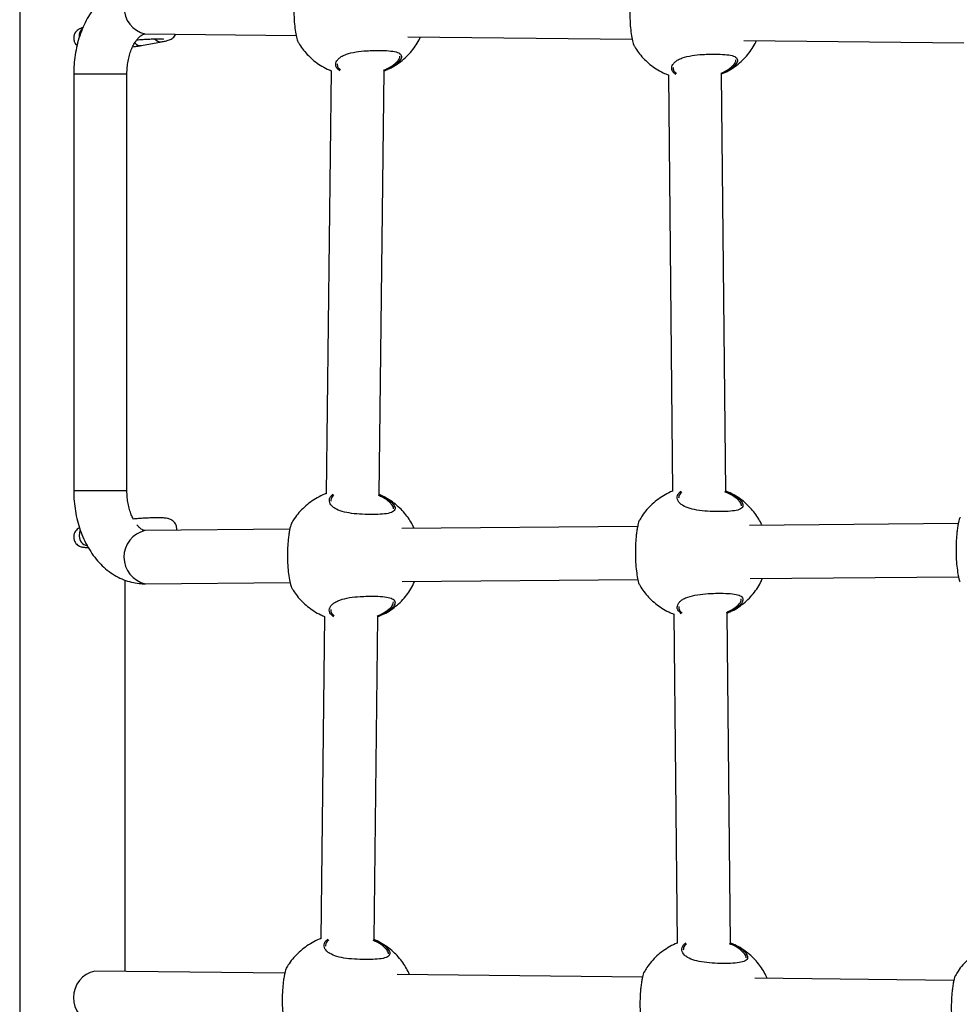
# Model space of a CAD drawing. Units: metres. Extents: x -0.017 to 0.096, y 0.002 to 0.09.
# Drawn here: x 0.01 to 0.012, y 0.043 to 0.044 of the extents above; entities that cross this region are included whole.
import ezdxf

# ---------------------------------------------------------------- set-up
doc = ezdxf.new("R2010")
doc.units = ezdxf.units.M

msp = doc.modelspace()

# ---------------------------------------------------------------- linework, layer by layer
at = {"color": 7, "linetype": 'Continuous', "lineweight": 25}
for p, q in [((0.01029309800987004, 0.04630339621147644), (0.01029309800987031, 0.04252536994629282)), ((0.01038538303808006, 0.04441761531193173), (0.01038784828452101, 0.04441761531193173)), ((0.01048132932492514, 0.04440828191449585), (0.01070859522396688, 0.04440579459745534)), ((0.01087664872814734, 0.04440395533187953), (0.01121354480657513, 0.04440026816473176)), ((0.01047596452332427, 0.04439082432904212), (0.0105064323726889, 0.04439642040439493)), ((0.01138159831075559, 0.04439842889915595), (0.01171196721464868, 0.04439481316882522)), ((0.01037428455888532, 0.04434828220677786), (0.01037428455888537, 0.04372175512206539)), ((0.0103742845614198, 0.04434828220677786), (0.01045428455702828, 0.04434828220677787)), ((0.01045428455888537, 0.04372175512206539), (0.01045428455888532, 0.04434828220677787)), ((0.01076100523454656, 0.04435309684667958), (0.01075354459184257, 0.04371693783696186)), ((0.01083353698131203, 0.04371581980781859), (0.01084100449897592, 0.04435256503615759)), ((0.01126797307033886, 0.04434687708003067), (0.01127436192972023, 0.04372068650111666)), ((0.01135436260201021, 0.0437210287069939), (0.01134796705492302, 0.04434787476728952)), ((0.01037428456138679, 0.04372175512206539), (0.01045428453999342, 0.04372175512206539)), ((0.01137578591118513, 0.04370447799916035), (0.01137166852034122, 0.04370896287985691)), ((0.01085294678603012, 0.04370003950155137), (0.01084882939518621, 0.04370452438224792)), ((0.010698946169756, 0.04366360279742552), (0.01048131733998152, 0.04366175529789053)), ((0.01122178529491101, 0.04366804129503451), (0.01086718453905891, 0.0436650310103575)), ((0.01170366950493265, 0.04367213211726086), (0.01139002366421392, 0.04366946950796648)), ((0.01086789339354721, 0.04358503414535696), (0.01122213871527022, 0.0435880414126746)), ((0.01139073251870222, 0.04358947264296594), (0.01170402292529186, 0.04359213223490094)), ((0.01045184800987028, 0.04299911373048458), (0.01045184800987023, 0.04358711527465045)), ((0.01048199645330257, 0.04358175818041059), (0.01069929959011521, 0.04358360291506561)), ((0.01075138413138202, 0.04353271826746222), (0.01074569967093263, 0.04304801193936929)), ((0.01082569206040209, 0.04304689391022602), (0.01083138339581138, 0.04353218645694024)), ((0.01127624150972108, 0.04353646343114589), (0.01128129212348654, 0.0430414381740732)), ((0.01136129279577651, 0.04304178037995045), (0.01135623549430525, 0.04353746111840473)), ((0.01084510186512018, 0.0430311136039588), (0.01084098447427627, 0.04303559848465536)), ((0.01138271610495143, 0.0430252296721169), (0.01137859871410753, 0.04302971455281346)), ((0.01069146548713205, 0.0429964912313023), (0.01040611151455568, 0.04299961429464598)), ((0.01122907972696331, 0.0429906072994604), (0.01086020131600016, 0.0429946444980077)), ((0.0116969247127191, 0.04298548695888008), (0.01139781555583142, 0.0429887605661658))]:
    msp.add_line(p, q, dxfattribs=at)
at = {"color": 7, "linetype": 'Continuous', "lineweight": 25, "flags": 128}
msp.add_lwpolyline([(0.01038418924694151, 0.04366247135600241), (0.01038286104762508, 0.04365859317528347), (0.01038257418049219, 0.04365347946197149)], dxfattribs=at)
at = {"color": 7, "linetype": 'Continuous', "lineweight": 25}
for centre, radius, start, end in [((0.01049092350469204, 0.04444820662990453), 4.106131008460156e-05, 102.6038802945869, 256.4876480312322), ((0.01039680761425509, 0.04440560222696904), 1.439085709466881e-05, 129.035064155035, 188.482532770965), ((0.01047443502208666, 0.04440184970347579), 1.113095932246972e-05, 219.8811771742282, 277.8979815194281), ((0.01050491945559132, 0.04440757978195774), 1.12616199666818e-05, 216.7763403295143, 277.7040637350414), ((0.01049080645492183, 0.0436218131826587), 4.10538167719395e-05, 103.3641054054196, 257.3405668011748), ((0.01039715199603473, 0.04365323324281587), 1.457989471378338e-05, 179.0323668750292, 259.6741133759327), ((0.01041483018485258, 0.04295954380092831), 4.106131008459872e-05, 102.6038802945825, 256.4876480312323)]:
    msp.add_arc(centre, radius, start, end, dxfattribs=at)
for points, knots in [([(0.01071127332730538, 0.04449302455168114), (0.01071118383596738, 0.04449298431066178), (0.01071065543377271, 0.04449274670729787), (0.01070924066548535, 0.04448761528386257), (0.01070777692801301, 0.04448020929227605), (0.01070675623639045, 0.04447329403616828), (0.01070593004698547, 0.04446545698304202), (0.01070521010939324, 0.04445488448097512), (0.01070497599741056, 0.04444130277683705), (0.01070566989150334, 0.04442622717360672), (0.01070711555475448, 0.0444130421082197), (0.01070904719343016, 0.04440266636918547), (0.01071061845075478, 0.04439726733525008), (0.0107112085970046, 0.04439653741188918), (0.0107113128399355, 0.04439640847884844)], [0, 0, 0, 0, 0.02666289531236924, 0.1574312410097398, 0.223101766631746, 0.2909443994649794, 0.3522096607872348, 0.4156852168658413, 0.526556118361604, 0.6300371895183773, 0.735060770695185, 0.8484772088787768, 0.9732351432389637, 1, 1, 1, 1]), ([(0.01048220483439514, 0.0444882771236222), (0.01047941784744348, 0.04448822651247281), (0.01047278239660475, 0.04448810601395611), (0.01046239733407551, 0.04448641190406899), (0.01045126549892469, 0.04448312662136263), (0.01044055540730917, 0.04447836209068321), (0.0104303441532648, 0.04447219751760823), (0.01042070623986132, 0.04446466371509608), (0.01041172431466396, 0.04445580642815641), (0.01040349241035506, 0.04444568657428254), (0.01039611236753179, 0.04443439730925405), (0.01038968384210827, 0.04442206779027175), (0.01038429293619893, 0.04440885814974261), (0.01038000576455302, 0.04439494621106665), (0.01037686182642986, 0.04438051028394673), (0.01037493010201037, 0.04436597439022133), (0.0103743216373367, 0.04435517149606943), (0.01037429034353361, 0.04434935701206157), (0.01037428455888532, 0.04434828220677786)], [0, 0, 0, 0, 0.04554066280742632, 0.1084263523524718, 0.1712347004685386, 0.2344155667277183, 0.2983891433163267, 0.363485882273301, 0.4298967828523284, 0.4976328958824562, 0.5665222947023718, 0.6362640964233457, 0.7065234764792458, 0.777003615642907, 0.8475068181976122, 0.9179843581524622, 0.9848394380162777, 1, 1, 1, 1]), ([(0.01121622290991363, 0.04448749811895757), (0.01121613341857564, 0.0444874578779382), (0.01121560501638095, 0.04448722027457429), (0.01121419024809359, 0.044482088851139), (0.01121272651062126, 0.04447468285955247), (0.0112117058189987, 0.0444677676034447), (0.01121087962959371, 0.04445993055031845), (0.0112101596920015, 0.04444935804825154), (0.01120992558001882, 0.04443577634411347), (0.0112106194741116, 0.04442070074088314), (0.01121206513736273, 0.04440751567549613), (0.01121399677603841, 0.0443971399364619), (0.01121556803336302, 0.0443917409025265), (0.01121615817961285, 0.0443910109791656), (0.01121626242254375, 0.04439088204612486)], [0, 0, 0, 0, 0.02666289531237019, 0.1574312410097398, 0.223101766631746, 0.2909443994649794, 0.3522096607872347, 0.4156852168658415, 0.5265561183616041, 0.6300371895183773, 0.735060770695185, 0.848477208878776, 0.9732351432389647, 0.9999999999999999, 0.9999999999999999, 0.9999999999999999, 0.9999999999999999]), ([(0.01038775876595872, 0.04441761531193173), (0.01038705965481931, 0.04441744840409104), (0.01038564199360493, 0.04441710994750125), (0.01038335310821268, 0.04441622821419073), (0.01038067210301993, 0.04441472627812207), (0.01037804457929433, 0.04441245217380264), (0.01037574743230839, 0.04440923772933397), (0.01037426354053183, 0.04440510290634825), (0.01037404392538992, 0.04440041131080742), (0.01037527497504918, 0.04439603428562505), (0.01037720517365467, 0.04439277746567148), (0.01037876368972752, 0.04439139139670623), (0.01037933134330061, 0.0443908865530191)], [0, 0, 0, 0, 0.09385432059283463, 0.1903182807510964, 0.2768615985814903, 0.3671647339458686, 0.4715884929353275, 0.5870620235463344, 0.7081048728526993, 0.8337928759928426, 0.939462884304855, 1, 1, 1, 1]), ([(0.01045428455888532, 0.04434828220677787), (0.01045430610243619, 0.04434989226655767), (0.01045437105595966, 0.04435474657568862), (0.01045511622416763, 0.04436276529967202), (0.01045679197530035, 0.04437198298932526), (0.01045920703658734, 0.04438050980214991), (0.0104622042071657, 0.04438809929055864), (0.0104655996473427, 0.04439455477760318), (0.01046916584298422, 0.044399741191001), (0.01047264241173095, 0.04440359557252768), (0.01047575989544409, 0.0444061610832534), (0.01047828886539645, 0.04440760125474981), (0.01048015141624933, 0.04440822893134124), (0.0104809115160993, 0.04440826312116317), (0.01048132932492514, 0.04440828191449585)], [0, 0, 0, 0, 0.04228328838956593, 0.127483560232695, 0.2123601253751455, 0.2965571356101737, 0.3798829124743437, 0.4623060612737515, 0.5440690587915737, 0.6258621285795771, 0.7085860932783303, 0.7943300500878159, 0.8869481157166998, 0.9999999999999999, 0.9999999999999999, 0.9999999999999999, 0.9999999999999999]), ([(0.01050643237268832, 0.04439642040439475), (0.01050744352090937, 0.04439661236455249), (0.01051055432392857, 0.04439720293102521), (0.01051429827211249, 0.0443980866223379), (0.01051771022655772, 0.04439916643162528), (0.01052049483669061, 0.04440037299141362), (0.0105232753543151, 0.04440218690500023), (0.01052583198854593, 0.04440457671419538), (0.01052698512255716, 0.0444067533172474), (0.01052752708564729, 0.04440777630200422)], [0, 0, 0, 0, 0.1249465728274996, 0.3843988130497113, 0.5614026238180104, 0.6972663871584172, 0.7997368883871862, 0.9058780560179875, 1, 1, 1, 1]), ([(0.01084785527647619, 0.04435574529469164), (0.01084953883360151, 0.04435652813225238), (0.01085484436014255, 0.04435899515008825), (0.01086306448939509, 0.0443644467820666), (0.01087232713301012, 0.04437191151664041), (0.01088055297210327, 0.04438036305257963), (0.01088758014614902, 0.04438959281767384), (0.01089249800536108, 0.04439743402262874), (0.01089464379504555, 0.04440233639612405), (0.0108952632379478, 0.04440375160493403)], [0, 0, 0, 0, 0.08134338402897479, 0.2563438308173954, 0.4294151579056296, 0.6002631071130304, 0.7684621708958344, 0.9331600548377343, 1, 1, 1, 1]), ([(0.01046284927976892, 0.04438902263433669), (0.01046427762322485, 0.04438917821193147), (0.01046782672374459, 0.04438956478598701), (0.01047223676145889, 0.04439017929767632), (0.01047488364193443, 0.04439063729928423), (0.01047596452332427, 0.04439082432904212)], [0, 0, 0, 0, 0.2849343540440701, 0.7079954473337801, 1, 1, 1, 1]), ([(0.0104691127415055, 0.04439946399573658), (0.01047165069065604, 0.04439965395877084), (0.01047705616521547, 0.04440005855330287), (0.01048493502957447, 0.04440050234879248), (0.01049245992571919, 0.04440081278847173), (0.01049899298426834, 0.04440095051832191), (0.01050407254420316, 0.04440092021331037), (0.01050740115525535, 0.0444007887073901), (0.01050919679369568, 0.04440060867393049), (0.01050929626177173, 0.04440058994611159), (0.01050933350840905, 0.04440058293332612)], [0, 0, 0, 0, 0.1309850611563337, 0.2789797485084352, 0.4262674780072604, 0.5721777666369445, 0.7154408452702244, 0.8366339936113362, 0.938826258313502, 1, 1, 1, 1]), ([(0.01071133826466968, 0.04439642287310351), (0.01071206563900844, 0.04439509228814659), (0.0107144918132694, 0.04439065409064285), (0.01071968305918138, 0.04438361940321332), (0.01072693073348509, 0.04437537992924888), (0.01073534073482255, 0.04436777968553472), (0.01074480525262559, 0.0443610383338156), (0.01075342838737134, 0.04435602780415462), (0.01075905778812474, 0.04435379786186116), (0.01076100441255627, 0.04435302675666905)], [0, 0, 0, 0, 0.06720749156254918, 0.2241721730978318, 0.3870623578845138, 0.5553047171679426, 0.7284475126233502, 0.90609822794144, 1, 1, 1, 1]), ([(0.01121628784727793, 0.04439089644037993), (0.01121701521991347, 0.04438956585153733), (0.01121944138849332, 0.04438512764107283), (0.01122463272275238, 0.04437809315519637), (0.0112318800040071, 0.04436985278453868), (0.01124029153620243, 0.04436225603328967), (0.01124975009334204, 0.04435550108304537), (0.0112590289131431, 0.04435016887208879), (0.01126534611266006, 0.0443476905120004), (0.01126797529501912, 0.04434665903268646)], [0, 0, 0, 0, 0.06507654836771197, 0.2170643618162558, 0.3747897990025321, 0.5376977096662757, 0.7053506787179199, 0.8773686353351027, 1, 1, 1, 1]), ([(0.01135280485908444, 0.04435021886196806), (0.01135448841620976, 0.04435100169952881), (0.01135979394275079, 0.04435346871736468), (0.01136801407200333, 0.04435892034934302), (0.01137727671561837, 0.04436638508391683), (0.01138550255471152, 0.04437483661985605), (0.01139252972875728, 0.04438406638495027), (0.01139744758796933, 0.04439190758990516), (0.0113995933776538, 0.04439680996340047), (0.01140021282055605, 0.04439822517221045)], [0, 0, 0, 0, 0.08134338402897448, 0.2563438308173952, 0.4294151579056293, 0.6002631071130307, 0.7684621708958347, 0.9331600548377345, 1, 1, 1, 1]), ([(0.01077425267275073, 0.04435269945681618), (0.01077254412978288, 0.04435407894641794), (0.01076823104158817, 0.04435756136414344), (0.01076760261624432, 0.04436312572300024), (0.01076955576217794, 0.04436812604815191), (0.01077274412026812, 0.04437176866837055), (0.01077751866543626, 0.04437504877737192), (0.01078542545773604, 0.04437856628921651), (0.01079778557059422, 0.04438150501112923), (0.0108126714629646, 0.04438296656805293), (0.01082735631890379, 0.04438354384819111), (0.01084141826401018, 0.04438346137272745), (0.01085451143064829, 0.04438243287568538), (0.01086347845828148, 0.04438001842510192), (0.01086749583783069, 0.04437585011095494), (0.01086635052655349, 0.04436993515650467), (0.01085975724437744, 0.04436268570488831), (0.01085010717089964, 0.04435638280230329), (0.010842440455916, 0.04435316680074677), (0.01084006954953815, 0.04435217226284915)], [0, 0, 0, 0, 0.04946049405782519, 0.1248592965110884, 0.1647119371904207, 0.2057635495857652, 0.2448613514725905, 0.2853141890095143, 0.3580021270689064, 0.4260309225378772, 0.4714167728688723, 0.5389958112065195, 0.6065162745446697, 0.6736887228430882, 0.7406559596886486, 0.8097421763572933, 0.8841741246663319, 0.9641812292311841, 0.9999999999999999, 0.9999999999999999, 0.9999999999999999, 0.9999999999999999]), ([(0.01083970795758206, 0.04435364370873664), (0.0108417650220736, 0.04435452847436806), (0.01084894079624117, 0.04435761485225672), (0.01085786404906177, 0.044363704564759), (0.01086418008871096, 0.04437036244085088), (0.01086428847124857, 0.04437362534550041), (0.0108643313880185, 0.04437491737400624)], [0, 0, 0, 0, 0.136544046951949, 0.4763143055975571, 0.7926335832833225, 1, 1, 1, 1]), ([(0.01127913707508115, 0.04434723431863143), (0.01127745475141466, 0.04434859423808912), (0.01127317035862175, 0.0443520575604209), (0.01127255338018921, 0.04435759951677761), (0.01127450510668847, 0.04436259956977777), (0.0112776937639087, 0.04436624224734641), (0.01128246823169768, 0.044369522341523), (0.01129037504894062, 0.04437303985809498), (0.01130273514996086, 0.04437597857810465), (0.01131762104774687, 0.04437744013480799), (0.01133230589638738, 0.04437801741716332), (0.0113463678760809, 0.04437793492981675), (0.01135946090512123, 0.04437690648043654), (0.01136842844124382, 0.04437449185361106), (0.01137244391131377, 0.04437032420131752), (0.01137130613199432, 0.04436440663617226), (0.01136468165308136, 0.04435716799783791), (0.01135569227805739, 0.04435119982459507), (0.01134879957566715, 0.04434827927590848), (0.01134717353147486, 0.04434759029487299)], [0, 0, 0, 0, 0.04933139809726693, 0.1256328319468212, 0.1659625656771284, 0.2075056245279956, 0.2470714829669242, 0.2880085987687785, 0.3615667153043443, 0.4304099126556279, 0.4763390964630598, 0.5447271524475389, 0.6130559322060835, 0.6810325306876239, 0.7488014610420037, 0.8187147384355811, 0.8940377435153487, 0.9750026474371778, 1, 1, 1, 1]), ([(0.01077035889500753, 0.04436346137428142), (0.01077033917632373, 0.04436160827936651), (0.01077030345981932, 0.04435825176361567), (0.01077383044813936, 0.04435542649515144), (0.0107754102255401, 0.04435416102589954)], [0, 0, 0, 0, 0.5520888482216377, 1, 1, 1, 1]), ([(0.01127530847761577, 0.04435793494155785), (0.01127528424685812, 0.04435608117383193), (0.0112752408979753, 0.04435276477898113), (0.01127871639080949, 0.04434997309083669), (0.01128024918479822, 0.04434874187471558)], [0, 0, 0, 0, 0.5589707526756708, 1, 1, 1, 1]), ([(0.01134682949736315, 0.04434909156280369), (0.01134813583814077, 0.04434966001546267), (0.01135452655698171, 0.04435244092927947), (0.01136278372367337, 0.04435818758305901), (0.01136913409081568, 0.04436483461155213), (0.01136923930746807, 0.04436809851663163), (0.01136928097062674, 0.04436939094128266)], [0, 0, 0, 0, 0.09181970531183639, 0.4491890100618495, 0.78189264573673, 1, 1, 1, 1]), ([(0.01037428455888537, 0.04372175512206539), (0.01037432163992522, 0.04371896552856642), (0.01037442525430669, 0.04371117065533325), (0.01037554235583516, 0.04369841142312831), (0.0103779807399206, 0.04368367546573394), (0.01038162458676728, 0.04366930775310428), (0.01038644643764298, 0.04365546201550628), (0.01039244049078653, 0.04364229696494908), (0.01039957870756942, 0.04362998830756512), (0.01040780887624953, 0.04361872532543624), (0.01041703997429888, 0.04360870230712575), (0.01042713994447639, 0.04360009630053496), (0.01043793889893333, 0.04359305242623935), (0.01044924534323721, 0.04358765123631391), (0.01046086477170825, 0.04358396748582006), (0.01047183702951142, 0.0435819993771403), (0.01047889464792997, 0.04358183182093662), (0.01048199645330257, 0.04358175818041059)], [0, 0, 0, 0, 0.03939043391849469, 0.1100674485754689, 0.1809451518813312, 0.2520846089675427, 0.3235473629343865, 0.3953433675972639, 0.4673834076117024, 0.5393705292555792, 0.6109080015321227, 0.6815204290880307, 0.7507841340729919, 0.8184594058080945, 0.884547073546784, 0.9492587320087211, 1, 1, 1, 1]), ([(0.010463757406919, 0.04367912344079665), (0.01046274648604637, 0.04368120521894426), (0.01046063532110893, 0.04368555271749906), (0.01045799837211795, 0.04369343520485816), (0.01045593068188277, 0.0437022311957839), (0.01045455270223565, 0.04371176801766131), (0.01045437533814037, 0.04371837401305603), (0.01045428455888537, 0.04372175512206539)], [0, 0, 0, 0, 0.1832169120534229, 0.3826225485550536, 0.5839771202109435, 0.7870693782072088, 1, 1, 1, 1]), ([(0.01137770675815068, 0.04370547219713752), (0.01137836761501802, 0.0437044454322684), (0.01137980326974769, 0.04370221487386241), (0.01138031330863697, 0.04369908700329759), (0.01137892997512665, 0.04369545971065786), (0.01137332054672616, 0.04369239397338637), (0.0113618428208458, 0.0436906634575453), (0.01134721242381189, 0.04369012701765466), (0.01133082036769818, 0.04369043419388022), (0.01131445543450906, 0.04369177173014115), (0.01130003156938567, 0.04369461770271319), (0.01129055357536236, 0.04369859472225836), (0.01128364986136395, 0.04370385664941287), (0.01128033810399093, 0.04371033777281542), (0.01128211870255828, 0.04371684239890512), (0.01128590040947102, 0.04372011230626548), (0.01128707171618976, 0.04372112509349339)], [0, 0, 0, 0, 0.04045444921727077, 0.08788381300892545, 0.1369494576133227, 0.2253041248042699, 0.3077024726617589, 0.3888788209740701, 0.4704728149990499, 0.5520518606631659, 0.6330408998872575, 0.7142344297939379, 0.7635842351903317, 0.8601356696366621, 0.9566798713785027, 1, 1, 1, 1]), ([(0.01135320055354008, 0.04372139871892067), (0.01135650741259225, 0.04372004666012769), (0.01136484481962457, 0.04371663778653773), (0.01137304063704606, 0.04371084037387602), (0.01137640562012352, 0.04370696910189725), (0.01137770675815068, 0.04370547219713752)], [0, 0, 0, 0, 0.287330988808201, 0.7244322690813813, 1, 1, 1, 1]), ([(0.01140869785799221, 0.04366962803735047), (0.01140829876341841, 0.04367056327059937), (0.0114065675272697, 0.0436746202278076), (0.01140250528508667, 0.0436814772633323), (0.01139641571061821, 0.04369014057763448), (0.01138910716704543, 0.04369834639149046), (0.01138071378082627, 0.04370595492318834), (0.0113712466239988, 0.0437126985732484), (0.01136240263630084, 0.04371781804679237), (0.0113565404273385, 0.04372013192381043), (0.01135436298280064, 0.04372099138462233)], [0, 0, 0, 0, 0.03951040633865605, 0.1713925675587656, 0.3091891652711976, 0.4521876605046954, 0.5998847377937513, 0.7518838238226027, 0.9078403352656434, 1, 1, 1, 1]), ([(0.01075354753752127, 0.04371718901103928), (0.01075277148473802, 0.04371693110792795), (0.0107481758909091, 0.04371540386909515), (0.01074029565579424, 0.04371126732781587), (0.01073012296034606, 0.04370491068306938), (0.01072088152240629, 0.04369737266378091), (0.01071269618732204, 0.04368891447478179), (0.01070619277482202, 0.04368067082537002), (0.01070293750317688, 0.04367498624253406), (0.01070161145569324, 0.04367267060574951)], [0, 0, 0, 0, 0.03535111727677137, 0.2093406272212016, 0.3817095975259192, 0.5521784562456414, 0.7204573699512513, 0.8861272294431565, 1, 1, 1, 1]), ([(0.01085486763299567, 0.04370103369952853), (0.01085552848986293, 0.04370000693465943), (0.01085696414459243, 0.04369777637625348), (0.01085747418348322, 0.04369464850568833), (0.01085609084996508, 0.04369102121305027), (0.01085048142161677, 0.04368795547576771), (0.01083900369553702, 0.0436862249599689), (0.01082437329922303, 0.04368568851992567), (0.01080798124041711, 0.04368599569672184), (0.01079161631726173, 0.04368733323085617), (0.01077719241492519, 0.04369017921131536), (0.01076771454172273, 0.04369415620525311), (0.01076081046410154, 0.04369941820947579), (0.01075750117300964, 0.04370589881016138), (0.01075926760639721, 0.043712383819449), (0.01076302497739556, 0.04371563626564774), (0.01076417425714432, 0.04371663110234388)], [0, 0, 0, 0, 0.04048590778541464, 0.08795215404369007, 0.1370559535347366, 0.225479327910492, 0.3079417511438974, 0.3891812245693794, 0.4708386684811054, 0.5524811524076833, 0.6335331710878964, 0.7147898394686597, 0.7641780207234818, 0.860804536401637, 0.9574238137509393, 1, 1, 1, 1]), ([(0.01076531321633187, 0.04371511309096919), (0.01076431601031761, 0.04371424647205005), (0.01076106658365888, 0.04371142256748212), (0.01076076452887528, 0.04370812194340095), (0.01076055517070511, 0.04370583423714505)], [0, 0, 0, 0, 0.3068867584920971, 1, 1, 1, 1]), ([(0.01084882939518621, 0.04370452438224792), (0.01084578698168345, 0.04370702764828933), (0.01084141386049647, 0.04371062580670941), (0.01083434717104843, 0.0437136111996527), (0.01083219683092557, 0.0437145196321338)], [0, 0, 0, 0, 0.6957075673596991, 1, 1, 1, 1]), ([(0.01083251896924337, 0.04371601504462036), (0.01083506443775934, 0.04371496413418247), (0.01084261341507523, 0.04371184749808704), (0.01085018755238542, 0.04370639727586099), (0.01085356260238982, 0.04370252932147473), (0.01085486763299567, 0.04370103369952853)], [0, 0, 0, 0, 0.2378185138222584, 0.7052872800755816, 1, 1, 1, 1]), ([(0.01088585873283721, 0.04366518953974148), (0.01088545963853829, 0.04366612477361645), (0.01088372840358205, 0.04367018173354048), (0.01087966613555534, 0.04367703871020682), (0.01087357667940425, 0.04368570229397413), (0.01086626767286793, 0.04369390705344101), (0.01085787609876804, 0.04370151971219994), (0.01084840188361555, 0.04370824728708289), (0.01084021208823032, 0.04371305018983879), (0.01083503464402097, 0.04371511712411649), (0.01083353575812031, 0.04371571550789836)], [0, 0, 0, 0, 0.04067420743405471, 0.1764410314028639, 0.3182965048956037, 0.4655071007074847, 0.6175546779347312, 0.7740309819729774, 0.9345812796022244, 0.9999999999999999, 0.9999999999999999, 0.9999999999999999, 0.9999999999999999]), ([(0.0112743594141271, 0.04372093306167229), (0.01127426166409432, 0.04372089972867908), (0.01127035524383284, 0.04371956763009736), (0.01126314477812581, 0.04371567876070862), (0.01125295944875498, 0.0437093563189723), (0.01124372134145699, 0.04370180928285052), (0.01123553512934984, 0.04369335346815934), (0.01122903192930188, 0.0436851092435897), (0.01122577663681987, 0.04367942471716407), (0.01122445058084825, 0.04367710910335849)], [0, 0, 0, 0, 0.004607778377656599, 0.1841423302175509, 0.3620046958546814, 0.5379063933919542, 0.711548352415174, 0.8824981067236783, 1, 1, 1, 1]), ([(0.01128825678783571, 0.04371965336868923), (0.01128721867247051, 0.04371875380871796), (0.011283922827384, 0.04371589785415765), (0.01128360916310714, 0.04371255954995019), (0.01128339429586012, 0.04371027273475404)], [0, 0, 0, 0, 0.3149769901005729, 1, 1, 1, 1]), ([(0.01137166852034122, 0.04370896287985691), (0.0113685842104644, 0.04371145661480457), (0.01136367785240482, 0.04371542351730386), (0.01135579053572154, 0.04371871227529173), (0.01135286146473748, 0.04371993360391116)], [0, 0, 0, 0, 0.6286353012477307, 1, 1, 1, 1]), ([(0.01085510675043344, 0.04369426720503852), (0.01085505099183602, 0.04369516693447621), (0.01085494009986574, 0.04369695630463028), (0.01085360872180956, 0.04369901563951786), (0.01085294678603012, 0.04370003950155137)], [0, 0, 0, 0, 0.5028190705292711, 1, 1, 1, 1]), ([(0.01137794587558846, 0.0436987057026475), (0.01137789011699103, 0.0436996054320852), (0.01137777922502075, 0.04370139480223927), (0.01137644784696458, 0.04370345413712685), (0.01137578591118513, 0.04370447799916035)], [0, 0, 0, 0, 0.5028190705292831, 1, 1, 1, 1]), ([(0.01052887617616433, 0.04366215903542761), (0.01052893282163313, 0.0436623630318459), (0.0105294033212665, 0.04366405743462942), (0.01052897753751043, 0.04366749025871625), (0.01052753003681026, 0.04367167326524415), (0.01052511959900561, 0.04367494884804238), (0.01052243870960426, 0.04367721713606234), (0.01051974328061091, 0.04367868586453829), (0.01051722451617734, 0.04367957328520659), (0.01051462849081019, 0.04368015790871675), (0.0105112517294195, 0.0436806034116029), (0.01050663629724997, 0.04368087801617653), (0.01050031980322924, 0.04368096412014844), (0.01049308330441566, 0.04368084772110724), (0.01048491447543587, 0.04368054136183022), (0.01047622980316692, 0.04368005813838728), (0.01046907507699826, 0.04367957772100479), (0.01046490059608318, 0.04367922110165257), (0.010463757406919, 0.04367912344079665)], [0, 0, 0, 0, 0.006844367050134918, 0.05684959901810545, 0.1061844460439964, 0.1489302555274656, 0.1880161304792363, 0.2254671888807259, 0.2649025519737216, 0.3117831645740013, 0.3795105500413291, 0.4833104848714604, 0.5781786928477333, 0.6780472135598385, 0.7745642391127598, 0.8697396637135149, 0.9643279708320073, 1, 1, 1, 1]), ([(0.01122449134929585, 0.04367708447007278), (0.01122440185795786, 0.04367704422905342), (0.01122387345576318, 0.0436768066256895), (0.01122245868747582, 0.04367167520225421), (0.01122099495000348, 0.04366426921066768), (0.01121997425838092, 0.04365735395455991), (0.01121914806897593, 0.04364951690143366), (0.01121842813138371, 0.04363894439936675), (0.01121819401940104, 0.04362536269522868), (0.01121888791349381, 0.04361028709199835), (0.01122033357674495, 0.04359710202661134), (0.01122226521542063, 0.04358672628757711), (0.01122383647274525, 0.04358132725364171), (0.01122442661899507, 0.04358059733028082), (0.01122453086192597, 0.04358046839724007)], [0, 0, 0, 0, 0.02666289531237019, 0.1574312410097398, 0.223101766631746, 0.2909443994649794, 0.3522096607872347, 0.4156852168658415, 0.5265561183616041, 0.6300371895183773, 0.735060770695185, 0.848477208878776, 0.9732351432389647, 0.9999999999999999, 0.9999999999999999, 0.9999999999999999, 0.9999999999999999]), ([(0.01170637555931749, 0.04368117529229913), (0.01170628606797949, 0.04368113505127977), (0.01170575766578481, 0.04368089744791585), (0.01170434289749746, 0.04367576602448056), (0.01170287916002512, 0.04366836003289403), (0.01170185846840257, 0.04366144477678627), (0.01170103227899757, 0.04365360772366), (0.01170031234140535, 0.04364303522159311), (0.01170007822942268, 0.04362945351745504), (0.01170077212351545, 0.0436143779142247), (0.01170221778676658, 0.04360119284883768), (0.01170414942544228, 0.04359081710980346), (0.01170572068276687, 0.04358541807586806), (0.01170631082901671, 0.04358468815250717), (0.01170641507194761, 0.04358455921946643)], [0, 0, 0, 0, 0.02666289531237019, 0.1574312410097402, 0.2231017666317464, 0.2909443994649795, 0.3522096607872351, 0.4156852168658419, 0.5265561183616044, 0.6300371895183778, 0.7350607706951856, 0.8484772088787765, 0.9732351432389648, 1, 1, 1, 1]), ([(0.01038301466631499, 0.04366597495885061), (0.010382251723412, 0.04366556913426195), (0.01038063069616998, 0.04366470687745202), (0.01037803892381434, 0.04366244184293089), (0.01037574949349023, 0.04365924135445562), (0.01037426180147734, 0.04365510036420102), (0.0103740489230847, 0.04365041790192732), (0.01037525738118962, 0.04364601134309872), (0.01037747193333368, 0.04364248079777773), (0.01038006549758119, 0.04364000260401216), (0.0103827498064333, 0.04363836684267218), (0.0103853223961006, 0.0436373866971158), (0.01038767238182649, 0.04363685261553948), (0.01039030781621238, 0.0436365308588275), (0.01039287222617889, 0.04363637480141185), (0.01039529638928365, 0.04363639765858949), (0.01039613647605611, 0.04363640557967886)], [0, 0, 0, 0, 0.05637110116597286, 0.1197718601146963, 0.193086541221792, 0.2741591357633369, 0.3591418828227123, 0.4473859372254792, 0.5215755951821649, 0.586953068268069, 0.6459524258956677, 0.700647348442592, 0.7571141712642909, 0.8264206054355097, 0.9398465585684402, 1, 1, 1, 1]), ([(0.01048131733998152, 0.04366175529789053), (0.01048115786701856, 0.04366175881172955), (0.01048060061898195, 0.04366177109017391), (0.01047951539728418, 0.04366197793667036), (0.0104773440821196, 0.04366288750532995), (0.01047450086731087, 0.04366484960070791), (0.01047167827682726, 0.04366733047623397), (0.01046981292157491, 0.04366979758963649), (0.01046919862366093, 0.04367061005826132)], [0, 0, 0, 0, 0.09503755914956977, 0.3320907334784421, 0.5310674505041434, 0.7135326889717952, 0.9056607199273783, 1, 1, 1, 1]), ([(0.01070165222414084, 0.04367264597246379), (0.01070156273280285, 0.04367260573144443), (0.01070103433060816, 0.04367236812808051), (0.0106996195623208, 0.04366723670464522), (0.01069815582484847, 0.04365983071305869), (0.01069713513322591, 0.04365291545695092), (0.01069630894382093, 0.04364507840382467), (0.0106955890062287, 0.04363450590175777), (0.01069535489424603, 0.04362092419761969), (0.0106960487883388, 0.04360584859438937), (0.01069749445158994, 0.04359266352900235), (0.01069942609026562, 0.04358228778996812), (0.01070099734759024, 0.04357688875603272), (0.01070158749384006, 0.04357615883267182), (0.01070169173677096, 0.04357602989963109)], [0, 0, 0, 0, 0.02666289531236924, 0.1574312410097398, 0.223101766631746, 0.2909443994649794, 0.3522096607872348, 0.4156852168658413, 0.526556118361604, 0.6300371895183773, 0.735060770695185, 0.8484772088787768, 0.9732351432389637, 1, 1, 1, 1]), ([(0.01136107329846666, 0.04353980521308327), (0.01136275686169241, 0.04354058804751423), (0.0113680624074582, 0.04354305505548694), (0.01137628226445015, 0.04354850682714705), (0.01138554604264776, 0.0435559709796297), (0.01139376775351193, 0.04356442463353339), (0.01140080995332804, 0.04357364668974125), (0.01140603542458248, 0.04358207778408826), (0.01140842882311818, 0.04358760083127308), (0.01140930830426882, 0.04358963033694074)], [0, 0, 0, 0, 0.07906334586419078, 0.2491585664649517, 0.4173787401901738, 0.5834378568549169, 0.7469223358035189, 0.9070037722551975, 0.9999999999999999, 0.9999999999999999, 0.9999999999999999, 0.9999999999999999]), ([(0.01070171716150514, 0.04357604429388616), (0.01070244453584389, 0.04357471370892924), (0.01070487071010486, 0.0435702755114255), (0.01071006195601684, 0.04356324082399597), (0.01071730963032056, 0.04355500135003153), (0.01072571963165801, 0.04354740110631737), (0.01073518414946106, 0.04354065975459825), (0.0107438072842068, 0.04353564922493727), (0.0107494366849602, 0.0435334192826438), (0.01075138330939173, 0.0435326481774517)], [0, 0, 0, 0, 0.06720749156254718, 0.2241721730978251, 0.3870623578845022, 0.5553047171679261, 0.7284475126233285, 0.906098227941413, 1, 1, 1, 1]), ([(0.01083823417331165, 0.04353536671547428), (0.01083991773653739, 0.04353614954990524), (0.01084522328230319, 0.04353861655787795), (0.01085344313929514, 0.04354406832953806), (0.01086270691749274, 0.04355153248202071), (0.01087092862835693, 0.04355998613592441), (0.01087797082817303, 0.04356920819213225), (0.01088319629942747, 0.04357763928647928), (0.01088558969796317, 0.04358316233366409), (0.01088646917911381, 0.04358519183933175)], [0, 0, 0, 0, 0.07906334586418999, 0.2491585664649484, 0.4173787401901682, 0.5834378568549086, 0.7469223358035082, 0.9070037722551848, 1, 1, 1, 1]), ([(0.01122455628666016, 0.04358048279149514), (0.01122528365929569, 0.04357915220265254), (0.01122770982787553, 0.04357471399218805), (0.0112329011621346, 0.04356767950631157), (0.01124014844338932, 0.04355943913565388), (0.01124855997558465, 0.04355184238440488), (0.01125801853272425, 0.04354508743416058), (0.01126729735252532, 0.043539755223204), (0.01127361455204228, 0.04353727686311562), (0.01127624373440134, 0.04353624538380168)], [0, 0, 0, 0, 0.06507654836771426, 0.2170643618162635, 0.3747897990025454, 0.5376977096662947, 0.7053506787179449, 0.8773686353351337, 1, 1, 1, 1]), ([(0.01076463156958619, 0.04353232087759883), (0.01076292302661834, 0.04353370036720058), (0.01075860993842363, 0.04353718278492609), (0.01075798151307978, 0.04354274714378289), (0.01075993465901339, 0.04354774746893455), (0.01076312301710359, 0.04355139008915319), (0.01076789756227172, 0.04355467019815457), (0.0107758043545715, 0.04355818770999916), (0.01078816446742968, 0.04356112643191188), (0.01080305035980006, 0.04356258798883558), (0.01081773521573924, 0.04356316526897375), (0.01083179716084565, 0.0435630827935101), (0.01084489032748374, 0.04356205429646802), (0.01085385735511694, 0.04355963984588457), (0.01085787473466615, 0.04355547153173758), (0.01085672942338895, 0.04354955657728732), (0.01085013614121289, 0.04354230712567096), (0.0108404860677351, 0.04353600422308594), (0.01083281935275146, 0.04353278822152942), (0.01083044844637361, 0.04353179368363179)], [0, 0, 0, 0, 0.04946049405782565, 0.1248592965110881, 0.1647119371904199, 0.205763549585764, 0.2448613514725889, 0.2853141890095123, 0.3580021270689037, 0.4260309225378738, 0.4714167728688684, 0.5389958112065149, 0.6065162745446644, 0.6736887228430822, 0.7406559596886418, 0.8097421763572858, 0.8841741246663237, 0.964181229231175, 1, 1, 1, 1]), ([(0.01128740551446337, 0.04353682066974665), (0.01128572319079688, 0.04353818058920433), (0.01128143879800398, 0.04354164391153612), (0.01128082181957143, 0.04354718586789282), (0.01128277354607069, 0.04355218592089298), (0.01128596220329092, 0.04355582859846162), (0.01129073667107989, 0.04355910869263821), (0.01129864348832285, 0.04356262620921019), (0.01131100358934307, 0.04356556492921985), (0.01132588948712909, 0.0435670264859232), (0.01134057433576961, 0.04356760376827853), (0.01135463631546313, 0.04356752128093196), (0.01136772934450344, 0.04356649283155176), (0.01137669688062604, 0.04356407820472627), (0.01138071235069599, 0.04355991055243273), (0.01137957457137653, 0.04355399298728747), (0.01137295009246358, 0.04354675434895312), (0.01136396071743961, 0.04354078617571028), (0.01135706801504937, 0.04353786562702369), (0.01135544197085707, 0.0435371766459882)], [0, 0, 0, 0, 0.04933139809726206, 0.1256328319468152, 0.1659625656771218, 0.2075056245279884, 0.2470714829669164, 0.2880085987687701, 0.3615667153043347, 0.4304099126556173, 0.4763390964630485, 0.5447271524475265, 0.61305593220607, 0.6810325306876096, 0.7488014610419883, 0.8187147384355646, 0.8940377435153312, 0.9750026474371589, 1, 1, 1, 1]), ([(0.01135509793674537, 0.0435386779139189), (0.01135640427752299, 0.04353924636657788), (0.01136279499636393, 0.04354202728039467), (0.01137105216305558, 0.04354777393417422), (0.0113774025301979, 0.04355442096266735), (0.01137750774685028, 0.04355768486774685), (0.01137754941000896, 0.04355897729239787)], [0, 0, 0, 0, 0.09181970531183872, 0.4491890100618509, 0.7818926457367305, 1, 1, 1, 1]), ([(0.01083008685441752, 0.04353326512951929), (0.01083214391890906, 0.0435341498951507), (0.01083931969307663, 0.04353723627303937), (0.01084824294589723, 0.04354332598554165), (0.01085455898554642, 0.04354998386163353), (0.01085466736808403, 0.04355324676628305), (0.01085471028485395, 0.04355453879478888)], [0, 0, 0, 0, 0.136544046951949, 0.4763143055975571, 0.7926335832833225, 1, 1, 1, 1]), ([(0.01128357691699799, 0.04354752129267306), (0.01128355268624034, 0.04354566752494714), (0.01128350933735752, 0.04354235113009634), (0.0112869848301917, 0.0435395594419519), (0.01128851762418044, 0.04353832822583079)], [0, 0, 0, 0, 0.5589707526757098, 1, 1, 1, 1]), ([(0.01076073779184299, 0.04354308279506407), (0.0107607180731592, 0.04354122970014915), (0.01076068235665477, 0.04353787318439831), (0.01076420934497482, 0.04353504791593408), (0.01076578912237556, 0.04353378244668218)], [0, 0, 0, 0, 0.5520888482215931, 1, 1, 1, 1]), ([(0.01074570261661133, 0.04304826311344671), (0.01074492656382808, 0.04304800521033538), (0.01074033096999917, 0.04304647797150259), (0.0107324507348843, 0.0430423414302233), (0.01072227803943612, 0.04303598478547681), (0.01071303660149636, 0.04302844676618835), (0.01070485126641209, 0.04301998857718922), (0.01069834785391207, 0.04301174492777746), (0.01069509258226694, 0.0430060603449415), (0.0106937665347833, 0.04300374470815694)], [0, 0, 0, 0, 0.03535111727680029, 0.2093406272212253, 0.3817095975259377, 0.5521784562456548, 0.7204573699512595, 0.8861272294431598, 0.9999999999999999, 0.9999999999999999, 0.9999999999999999, 0.9999999999999999]), ([(0.01084702271208573, 0.04303210780193597), (0.01084768356895299, 0.04303108103706687), (0.01084911922368248, 0.04302885047866091), (0.01084962926257328, 0.04302572260809576), (0.01084824592905513, 0.0430220953154577), (0.01084263650070683, 0.04301902957817515), (0.01083115877462709, 0.04301729906237634), (0.01081652837831309, 0.04301676262233311), (0.01080013631950717, 0.04301706979912927), (0.0107837713963518, 0.04301840733326361), (0.01076934749401525, 0.04302125331372279), (0.01075986962081278, 0.04302523030766054), (0.01075296554319161, 0.04303049231188323), (0.0107496562520997, 0.04303697291256882), (0.01075142268548727, 0.04304345792185644), (0.01075518005648562, 0.04304671036805518), (0.01075632933623438, 0.04304770520475131)], [0, 0, 0, 0, 0.04048590778541511, 0.08795215404369107, 0.1370559535347381, 0.2254793279104945, 0.3079417511439009, 0.3891812245693839, 0.4708386684811108, 0.5524811524076895, 0.6335331710879036, 0.7147898394686678, 0.7641780207234905, 0.8608045364016468, 0.9574238137509502, 1, 1, 1, 1]), ([(0.01075746829542193, 0.04304618719337663), (0.01075647108940767, 0.04304532057445749), (0.01075322166274893, 0.04304249666988956), (0.01075291960796534, 0.04303919604580839), (0.01075271024979517, 0.04303690833955248)], [0, 0, 0, 0, 0.30688675849203, 1, 1, 1, 1]), ([(0.01084098447427627, 0.04303559848465536), (0.01083794206077351, 0.04303810175069677), (0.01083356893958653, 0.04304169990911685), (0.01082650225013848, 0.04304468530206013), (0.01082435191001562, 0.04304559373454124)], [0, 0, 0, 0, 0.6957075673596916, 1, 1, 1, 1]), ([(0.01082467404833343, 0.0430470891470278), (0.0108272195168494, 0.04304603823658991), (0.0108347684941653, 0.04304292160049447), (0.01084234263147548, 0.04303747137826842), (0.01084571768147987, 0.04303360342388217), (0.01084702271208573, 0.04303210780193597)], [0, 0, 0, 0, 0.2378185138222584, 0.7052872800755816, 1, 1, 1, 1]), ([(0.01087881352977801, 0.04299444079619108), (0.01087816022233589, 0.04299598972157755), (0.01087618757544889, 0.04300066666637391), (0.0108718336337814, 0.04300811891813779), (0.01086572823077282, 0.0430167746620752), (0.01085842374622385, 0.04302498164465166), (0.01085003089881765, 0.04303259367742488), (0.01084055704241035, 0.04303932142867495), (0.0108323671602596, 0.04304412428877499), (0.01082718972152582, 0.04304619122574461), (0.01082569083721037, 0.0430467896103058)], [0, 0, 0, 0, 0.06548965595116917, 0.1977445190651383, 0.3359305329992914, 0.4793331451315382, 0.627447617615773, 0.7798762564113039, 0.9362735043924544, 1, 1, 1, 1]), ([(0.01128128960789341, 0.04304168473462883), (0.01128119185786063, 0.04304165140163563), (0.01127728543759919, 0.04304031930305396), (0.0112700749718921, 0.04303643043366513), (0.01125988964252128, 0.04303010799192884), (0.0112506515352233, 0.04302256095580706), (0.01124246532311615, 0.04301410514111589), (0.01123596212306818, 0.04300586091654624), (0.01123270683058618, 0.04300017639012062), (0.01123138077461456, 0.04299786077631504)], [0, 0, 0, 0, 0.004607778377692911, 0.1841423302175806, 0.3620046958547046, 0.5379063933919711, 0.7115483524151844, 0.8824981067236827, 1, 1, 1, 1]), ([(0.01138463695191698, 0.04302622387009407), (0.01138529780878432, 0.04302519710522495), (0.011386733463514, 0.04302296654681895), (0.01138724350240327, 0.04301983867625413), (0.01138586016889296, 0.04301621138361441), (0.01138025074049246, 0.04301314564634292), (0.01136877301461211, 0.04301141513050184), (0.0113541426175782, 0.0430108786906112), (0.01133775056146449, 0.04301118586683676), (0.01132138562827537, 0.0430125234030977), (0.01130696176315198, 0.04301536937566973), (0.01129748376912866, 0.0430193463952149), (0.01129058005513026, 0.04302460832236941), (0.01128726829775723, 0.04303108944577196), (0.0112890488963246, 0.04303759407186167), (0.01129283060323732, 0.04304086397922203), (0.01129400190995607, 0.04304187676644992)], [0, 0, 0, 0, 0.04045444921727105, 0.08788381300892607, 0.1369494576133237, 0.2253041248042714, 0.307702472661761, 0.3888788209740728, 0.4704728149990532, 0.5520518606631698, 0.6330408998872621, 0.714234429793943, 0.7635842351903371, 0.8601356696366682, 0.9566798713785095, 1, 1, 1, 1]), ([(0.01129518698160201, 0.04304040504164577), (0.01129414886623682, 0.0430395054816745), (0.0112908530211503, 0.0430366495271142), (0.01129053935687345, 0.04303331122290673), (0.01129032448962643, 0.04303102440771057)], [0, 0, 0, 0, 0.3149769901005458, 1, 1, 1, 1]), ([(0.01137859871410753, 0.04302971455281346), (0.01137551440423071, 0.04303220828776112), (0.01137060804617113, 0.04303617519026039), (0.01136272072948784, 0.04303946394824827), (0.01135979165850379, 0.0430406852768677)], [0, 0, 0, 0, 0.6286353012477864, 1, 1, 1, 1]), ([(0.01136013074730638, 0.04304215039187721), (0.01136343760635855, 0.04304079833308424), (0.01137177501339088, 0.04303738945949427), (0.01137997083081237, 0.04303159204683257), (0.01138333581388982, 0.04302772077485379), (0.01138463695191698, 0.04302622387009407)], [0, 0, 0, 0, 0.287330988808194, 0.7244322690813785, 1, 1, 1, 1]), ([(0.01141642776960927, 0.04298855686434918), (0.01141577446152394, 0.04299010578827057), (0.0114138018126948, 0.04299478272864317), (0.01140944789761475, 0.04300223504096729), (0.01140334237678391, 0.04301089051653189), (0.01139603835498611, 0.04301909855315231), (0.01138764369580234, 0.04302670645910025), (0.01137817689652619, 0.04303345028492145), (0.01136933281930922, 0.04303856971446064), (0.01136347061819115, 0.04304088359533471), (0.01136129317656695, 0.04304174305757887)], [0, 0, 0, 0, 0.06366293620988887, 0.1922287805647614, 0.3265603366313914, 0.4659629829869284, 0.6099460605672411, 0.7581229683133389, 0.9101577878129264, 1, 1, 1, 1]), ([(0.01084726182952351, 0.04302534130744595), (0.01084720607092608, 0.04302624103688365), (0.0108470951789558, 0.04302803040703771), (0.01084576380089962, 0.0430300897419253), (0.01084510186512018, 0.0430311136039588)], [0, 0, 0, 0, 0.5028190705292711, 1, 1, 1, 1]), ([(0.01175103193728254, 0.04303721434126347), (0.01175029944448265, 0.04303697057200561), (0.01174574799776185, 0.04303545587754105), (0.01173791050041141, 0.04303133569605588), (0.01172773712261447, 0.04302498089858854), (0.01171849586456019, 0.04301744239230761), (0.01171031048210858, 0.04300898433154309), (0.01170380708108294, 0.04300074065106749), (0.01170055180831242, 0.0429950560712782), (0.01169922576037035, 0.04299274043573473)], [0, 0, 0, 0, 0.03343816109535481, 0.2077727025994655, 0.3804834908372508, 0.5512903994556123, 0.7199030202684821, 0.8859014129577667, 0.9999999999999999, 0.9999999999999999, 0.9999999999999999, 0.9999999999999999]), ([(0.01138487606935476, 0.04301945737560404), (0.01138482031075734, 0.04302035710504175), (0.01138470941878706, 0.04302214647519581), (0.01138337804073088, 0.0430242058100834), (0.01138271610495143, 0.0430252296721169)], [0, 0, 0, 0, 0.5028190705292831, 1, 1, 1, 1]), ([(0.0106938073032309, 0.04300372007487123), (0.01069371781189291, 0.04300367983385187), (0.01069318940969822, 0.04300344223048795), (0.01069177464141087, 0.04299831080705265), (0.01069031090393853, 0.04299090481546613), (0.01068929021231597, 0.04298398955935836), (0.01068846402291098, 0.0429761525062321), (0.01068774408531876, 0.04296558000416521), (0.01068750997333608, 0.04295199830002713), (0.01068820386742886, 0.0429369226967968), (0.01068964953068, 0.04292373763140978), (0.01069158116935569, 0.04291336189237556), (0.01069315242668029, 0.04290796285844015), (0.01069374257293012, 0.04290723293507926), (0.01069384681586102, 0.04290710400203852)], [0, 0, 0, 0, 0.02666289531236924, 0.1574312410097398, 0.223101766631746, 0.2909443994649794, 0.3522096607872348, 0.4156852168658413, 0.526556118361604, 0.6300371895183773, 0.735060770695185, 0.8484772088787768, 0.9732351432389637, 1, 1, 1, 1]), ([(0.01123142154306216, 0.04299783614302932), (0.01123133205172416, 0.04299779590200997), (0.01123080364952948, 0.04299755829864604), (0.01122938888124212, 0.04299242687521074), (0.01122792514376979, 0.04298502088362423), (0.01122690445214723, 0.04297810562751646), (0.01122607826274223, 0.0429702685743902), (0.01122535832515002, 0.0429596960723233), (0.01122512421316735, 0.04294611436818523), (0.01122581810726012, 0.0429310387649549), (0.01122726377051126, 0.04291785369956788), (0.01122919540918694, 0.04290747796053365), (0.01123076666651156, 0.04290207892659825), (0.01123135681276137, 0.04290134900323736), (0.01123146105569227, 0.04290122007019662)], [0, 0, 0, 0, 0.02666289531237019, 0.1574312410097398, 0.223101766631746, 0.2909443994649794, 0.3522096607872347, 0.4156852168658415, 0.5265561183616041, 0.6300371895183773, 0.735060770695185, 0.848477208878776, 0.9732351432389647, 0.9999999999999999, 0.9999999999999999, 0.9999999999999999, 0.9999999999999999]), ([(0.01169926652881795, 0.04299271580244901), (0.01169917703747996, 0.04299267556142965), (0.01169864863528526, 0.04299243795806573), (0.01169723386699792, 0.04298730653463044), (0.01169577012952558, 0.04297990054304392), (0.01169474943790302, 0.04297298528693615), (0.01169392324849803, 0.04296514823380988), (0.01169320331090581, 0.04295457573174299), (0.01169296919892314, 0.04294099402760491), (0.01169366309301591, 0.04292591842437458), (0.01169510875626704, 0.04291273335898756), (0.01169704039494273, 0.04290235761995334), (0.01169861165226734, 0.04289695858601793), (0.01169920179851717, 0.04289622866265704), (0.01169930604144807, 0.0428960997296163)], [0, 0, 0, 0, 0.02666289531237019, 0.1574312410097402, 0.2231017666317464, 0.2909443994649795, 0.3522096607872351, 0.4156852168658419, 0.5265561183616044, 0.6300371895183778, 0.7350607706951856, 0.8484772088787765, 0.9732351432389648, 1, 1, 1, 1])]:
    msp.add_open_spline(points, degree=3, knots=knots, dxfattribs=at)

doc.saveas('drawing.dxf')
